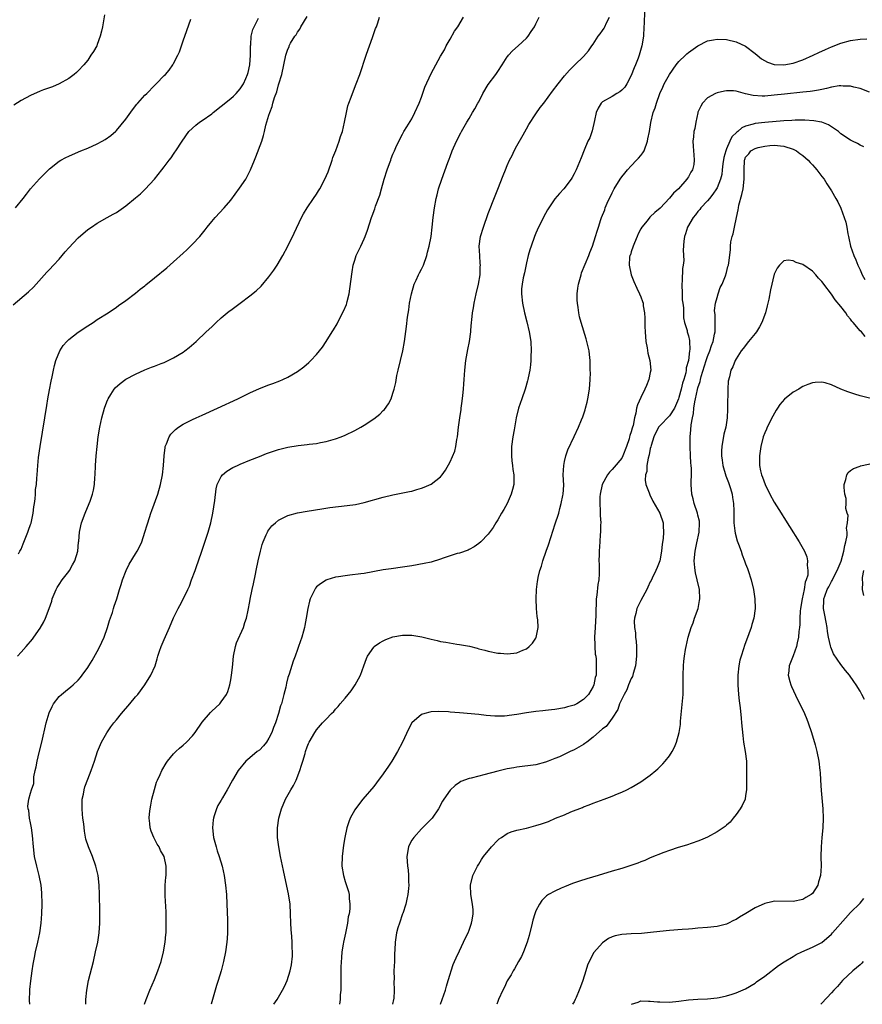
# Model space of a CAD drawing. Units: inches. Extents: x 2586000 to 2589000, y 1551000 to 1554000.
# Drawn here: x 2586783 to 2586959, y 1551000 to 1551206 of the extents above; entities that cross this region are included whole.
import ezdxf

# ---------------------------------------------------------------- set-up
doc = ezdxf.new("R2010")
doc.units = ezdxf.units.IN
doc.header["$MEASUREMENT"] = 0
doc.layers.add('LD25861551_10ft', color=52, linetype='Continuous')

msp = doc.modelspace()

# ---------------------------------------------------------------- linework, layer by layer
at = {"layer": 'LD25861551_10ft'}
for points, elevation in [([(2586913.78, 1551208.22), (2586913.71, 1551205.71), (2586913.64, 1551205), (2586913.54, 1551203), (2586913.22, 1551201), (2586912.63, 1551199), (2586912.43, 1551198.43), (2586911.89, 1551197), (2586911.62, 1551196.38), (2586911, 1551194.79), (2586910.07, 1551193), (2586909.66, 1551192.34), (2586909, 1551191.68), (2586908.64, 1551191.36), (2586907.97, 1551191), (2586907, 1551190.4), (2586905, 1551189.27), (2586904.7, 1551189), (2586904.06, 1551187.94), (2586903.63, 1551187), (2586903.3, 1551185.3), (2586902.81, 1551183.19), (2586902.29, 1551181.71), (2586901.93, 1551181), (2586901.11, 1551179.11), (2586900.47, 1551177.53), (2586899.42, 1551175), (2586899, 1551174.12), (2586898.61, 1551173.39), (2586898.37, 1551173), (2586896.88, 1551171), (2586895.96, 1551170.04), (2586895, 1551168.93), (2586893.69, 1551167), (2586893.43, 1551166.57), (2586893, 1551165.81), (2586891.56, 1551163), (2586891, 1551161.72), (2586890.71, 1551161), (2586890, 1551159), (2586889.76, 1551158.24), (2586889.39, 1551157), (2586889, 1551155.48), (2586888.58, 1551153.42), (2586888.32, 1551152.32), (2586888.11, 1551151), (2586888.01, 1551150.01), (2586887.99, 1551149), (2586888.22, 1551147), (2586888.64, 1551145), (2586889.12, 1551143.12), (2586889.62, 1551141), (2586889.94, 1551139), (2586890.04, 1551137), (2586889.97, 1551135.97), (2586889.94, 1551135), (2586889.88, 1551134.12), (2586889.7, 1551133), (2586889.35, 1551131.35), (2586889.3, 1551131), (2586889.25, 1551130.75), (2586888.73, 1551129), (2586888.03, 1551127), (2586887.35, 1551125), (2586886.89, 1551123), (2586886.46, 1551120.46), (2586886.18, 1551119), (2586885.91, 1551117), (2586885.86, 1551115.86), (2586885.87, 1551115), (2586885.94, 1551113.94), (2586886.09, 1551113), (2586886.18, 1551112.18), (2586886.38, 1551111), (2586886.38, 1551109), (2586886.07, 1551107.93), (2586885.85, 1551107), (2586885, 1551105.05), (2586884.26, 1551103.74), (2586883.81, 1551103), (2586883, 1551101.56), (2586882.63, 1551101), (2586882.02, 1551099.98), (2586881, 1551098.58), (2586879.42, 1551097), (2586879, 1551096.62), (2586878.07, 1551095.93), (2586877, 1551095.37), (2586876.77, 1551095.23), (2586875, 1551094.63), (2586874.5, 1551094.5), (2586871.53, 1551093.53), (2586871, 1551093.34), (2586869, 1551092.74), (2586867.59, 1551092.41), (2586865, 1551091.96), (2586863, 1551091.66), (2586860.66, 1551091.34), (2586859, 1551091.09), (2586855, 1551090.37), (2586854.26, 1551090.26), (2586851.96, 1551089.96), (2586851, 1551089.87), (2586849.62, 1551089.62), (2586849, 1551089.55), (2586847.15, 1551089), (2586847, 1551088.94), (2586845.8, 1551088.2), (2586845, 1551087.51), (2586844.76, 1551087.24), (2586844.6, 1551087), (2586844.29, 1551086.29), (2586843.65, 1551085), (2586843.49, 1551084.51), (2586843.15, 1551083), (2586842.83, 1551081), (2586842.56, 1551079.44), (2586842.46, 1551079), (2586842.24, 1551078.24), (2586841.92, 1551077), (2586841.23, 1551075), (2586841, 1551074.4), (2586840.5, 1551073), (2586840.07, 1551071.93), (2586839.25, 1551069.25), (2586839, 1551068.51), (2586838.67, 1551067.33), (2586838.53, 1551066.53), (2586838.12, 1551065), (2586837.88, 1551063.88), (2586837.61, 1551063), (2586837.43, 1551062.57), (2586837.03, 1551061), (2586836.36, 1551059), (2586835.97, 1551058.03), (2586835.59, 1551057), (2586835, 1551055.79), (2586834.46, 1551055), (2586833.83, 1551054.17), (2586833, 1551053.31), (2586832.57, 1551053), (2586831, 1551051.67), (2586830.14, 1551051), (2586828.56, 1551049), (2586827.36, 1551047), (2586827, 1551046.34), (2586826.51, 1551045.49), (2586826.25, 1551045), (2586825.29, 1551043.29), (2586825, 1551042.78), (2586824.32, 1551041.68), (2586824, 1551041), (2586823.54, 1551039.54), (2586823.35, 1551039), (2586823.31, 1551038.69), (2586823.19, 1551037), (2586823.41, 1551035), (2586823.91, 1551033), (2586824.17, 1551032.17), (2586824.57, 1551031), (2586825.18, 1551029), (2586825.61, 1551027), (2586825.9, 1551025), (2586826.09, 1551023), (2586826.2, 1551021), (2586826.31, 1551017.69), (2586826.33, 1551017), (2586826.31, 1551016.31), (2586826.31, 1551015), (2586826.23, 1551013.77), (2586826.15, 1551013), (2586825.87, 1551011), (2586825.49, 1551009), (2586824.99, 1551007), (2586824.39, 1551005), (2586824.04, 1551003.96), (2586823.15, 1551001), (2586822.87, 1551000)], 7560), ([(2586781.33, 1551146.67), (2586784.6, 1551149.4), (2586785.62, 1551150.38), (2586786.19, 1551151), (2586788.45, 1551153.55), (2586789, 1551154.09), (2586789.84, 1551155), (2586791, 1551156.29), (2586791.63, 1551157), (2586792.24, 1551157.76), (2586793, 1551158.64), (2586795, 1551160.74), (2586797, 1551162.45), (2586797.76, 1551163), (2586799, 1551163.81), (2586801.08, 1551165), (2586802.33, 1551165.67), (2586803, 1551166.07), (2586805, 1551167.44), (2586807, 1551169.09), (2586808.07, 1551169.93), (2586809.06, 1551170.94), (2586811, 1551173), (2586812.56, 1551175), (2586813, 1551175.62), (2586814.08, 1551177), (2586814.47, 1551177.53), (2586815, 1551178.3), (2586815.3, 1551178.7), (2586815.51, 1551179), (2586816.82, 1551181), (2586818.22, 1551183), (2586819.65, 1551184.35), (2586820.45, 1551185), (2586821, 1551185.33), (2586823, 1551186.75), (2586823.29, 1551187), (2586825, 1551188.31), (2586827, 1551189.93), (2586827.57, 1551190.43), (2586828.14, 1551191), (2586829, 1551191.95), (2586829.67, 1551193), (2586830.13, 1551194.13), (2586830.53, 1551195), (2586830.63, 1551195.37), (2586831.01, 1551197), (2586831.15, 1551199), (2586831.14, 1551200.86), (2586831.15, 1551201), (2586831.19, 1551201.19), (2586831.31, 1551203), (2586831.61, 1551204.39), (2586832.81, 1551206.81)], 7620), ([(2586800.5, 1551207.5), (2586800.08, 1551205), (2586799.9, 1551204.1), (2586799.63, 1551203), (2586799, 1551201.26), (2586798.88, 1551201), (2586798.2, 1551199.8), (2586797.68, 1551199), (2586797, 1551198.02), (2586796.17, 1551197), (2586795, 1551195.76), (2586794.61, 1551195.39), (2586794.17, 1551195), (2586793, 1551194.11), (2586791, 1551193), (2586789.62, 1551192.38), (2586787.74, 1551191.74), (2586787, 1551191.46), (2586785, 1551190.6), (2586783, 1551189.5), (2586781.47, 1551188.53)], 7640), ([(2586781.84, 1551167), (2586783.45, 1551169), (2586784.12, 1551169.88), (2586785, 1551171), (2586786.89, 1551173.11), (2586789, 1551175.17), (2586791, 1551176.78), (2586791.36, 1551177), (2586792.43, 1551177.57), (2586793, 1551177.85), (2586793.81, 1551178.19), (2586795.52, 1551179), (2586797, 1551179.56), (2586799, 1551180.42), (2586800.03, 1551181), (2586800.68, 1551181.32), (2586801.84, 1551182.16), (2586802.87, 1551183.13), (2586803, 1551183.27), (2586805, 1551185.58), (2586806.41, 1551187.59), (2586807.27, 1551188.73), (2586807.49, 1551189), (2586809, 1551190.67), (2586809.36, 1551191), (2586811, 1551192.68), (2586811.38, 1551193), (2586813, 1551194.77), (2586813.3, 1551195), (2586814.1, 1551195.9), (2586814.85, 1551197), (2586815, 1551197.32), (2586815.89, 1551199), (2586816.25, 1551199.75), (2586816.64, 1551201), (2586817, 1551202.03), (2586817.81, 1551204.19), (2586818.59, 1551206.59)], 7630), ([(2586782.29, 1551073), (2586783, 1551073.82), (2586784.07, 1551075), (2586785.4, 1551076.6), (2586785.7, 1551077), (2586787, 1551078.91), (2586787.77, 1551080.23), (2586788.13, 1551081), (2586788.94, 1551083), (2586789.46, 1551084.54), (2586789.55, 1551085), (2586790.35, 1551087), (2586790.58, 1551087.42), (2586791, 1551088), (2586791.66, 1551089), (2586793, 1551090.73), (2586793.19, 1551091), (2586793.81, 1551092.19), (2586794.29, 1551093), (2586794.9, 1551095), (2586795.08, 1551096.92), (2586795.12, 1551097.12), (2586795.26, 1551099), (2586795.35, 1551099.35), (2586795.71, 1551101), (2586796.46, 1551103), (2586797.32, 1551105), (2586797.48, 1551105.48), (2586798.02, 1551107), (2586798.19, 1551107.81), (2586798.39, 1551109), (2586798.5, 1551110.5), (2586798.55, 1551111), (2586798.63, 1551113), (2586798.76, 1551115), (2586798.94, 1551117), (2586799.19, 1551119), (2586799.53, 1551121), (2586799.98, 1551123), (2586800.53, 1551125), (2586801, 1551126.34), (2586801.19, 1551126.81), (2586801.28, 1551127), (2586801.86, 1551127.86), (2586802.57, 1551129), (2586802.76, 1551129.24), (2586803.79, 1551130.21), (2586805, 1551131.07), (2586807, 1551132.17), (2586808.97, 1551133.03), (2586810.39, 1551133.61), (2586811, 1551133.83), (2586812.37, 1551134.37), (2586813, 1551134.62), (2586813.86, 1551135), (2586815, 1551135.57), (2586817, 1551136.77), (2586817.34, 1551137), (2586818.26, 1551137.74), (2586819.72, 1551139), (2586821.82, 1551141), (2586823, 1551142.08), (2586823.97, 1551143), (2586825, 1551143.92), (2586826.26, 1551145), (2586826.67, 1551145.33), (2586827, 1551145.58), (2586828.98, 1551147.02), (2586831, 1551148.55), (2586832.35, 1551149.65), (2586833.38, 1551150.62), (2586835, 1551152.53), (2586836.05, 1551153.95), (2586836.72, 1551155), (2586837.93, 1551157), (2586838.99, 1551159), (2586840.31, 1551161.69), (2586841.86, 1551165), (2586842.26, 1551165.74), (2586843, 1551167), (2586844.35, 1551169), (2586845, 1551169.91), (2586845.43, 1551170.57), (2586845.68, 1551171), (2586846.71, 1551173), (2586847.4, 1551174.6), (2586848.29, 1551177), (2586848.44, 1551177.56), (2586849.01, 1551179.01), (2586849.73, 1551181), (2586850.03, 1551181.97), (2586850.42, 1551183), (2586850.89, 1551185), (2586851.24, 1551187), (2586851.57, 1551188.43), (2586851.75, 1551189), (2586852.22, 1551190.22), (2586852.5, 1551191), (2586853.32, 1551193), (2586854.06, 1551195), (2586855.42, 1551199), (2586855.8, 1551200.2), (2586856.12, 1551201), (2586856.75, 1551202.75), (2586857.39, 1551204.61), (2586857.56, 1551205), (2586857.84, 1551205.84), (2586858.21, 1551207)], 7600), ([(2586782.48, 1551094.48), (2586782.78, 1551095), (2586783, 1551095.46), (2586783.47, 1551096.53), (2586784.45, 1551099), (2586784.57, 1551099.43), (2586785, 1551100.59), (2586785.1, 1551100.9), (2586785.56, 1551103), (2586785.69, 1551104.31), (2586785.84, 1551105), (2586786, 1551106), (2586786.05, 1551107), (2586786.06, 1551107.94), (2586786.22, 1551109), (2586786.35, 1551110.35), (2586786.38, 1551111), (2586786.53, 1551113), (2586786.69, 1551114.69), (2586787.01, 1551117), (2586788.03, 1551123), (2586788.42, 1551125.58), (2586788.66, 1551127), (2586789, 1551128.85), (2586789.34, 1551130.66), (2586789.55, 1551131.55), (2586789.84, 1551133), (2586790.05, 1551133.95), (2586790.33, 1551135), (2586791.13, 1551137), (2586791.86, 1551138.14), (2586792.6, 1551139), (2586793, 1551139.38), (2586795, 1551140.93), (2586797, 1551142.3), (2586798.16, 1551143), (2586799, 1551143.6), (2586801.3, 1551145), (2586803, 1551146.16), (2586803.48, 1551146.52), (2586805, 1551147.6), (2586807, 1551149.11), (2586808.02, 1551149.98), (2586809, 1551150.69), (2586809.16, 1551150.84), (2586811, 1551152.31), (2586813.58, 1551154.42), (2586815, 1551155.67), (2586817, 1551157.48), (2586817.81, 1551158.19), (2586819, 1551159.37), (2586820.48, 1551161), (2586821.61, 1551162.39), (2586822.07, 1551163), (2586823, 1551164.13), (2586823.76, 1551165), (2586825.59, 1551167), (2586827, 1551168.61), (2586828.86, 1551171.14), (2586830.13, 1551173), (2586831.17, 1551175), (2586831.97, 1551177), (2586832.28, 1551177.72), (2586833.48, 1551181), (2586833.83, 1551182.17), (2586834.05, 1551183), (2586834.38, 1551184.38), (2586835, 1551186.46), (2586835.16, 1551187), (2586835.71, 1551188.29), (2586835.85, 1551189), (2586836.16, 1551190.16), (2586836.64, 1551191.36), (2586837, 1551192.81), (2586837.07, 1551193), (2586837.69, 1551195), (2586838.57, 1551199), (2586839, 1551200.3), (2586839.22, 1551200.78), (2586839.28, 1551201), (2586839.56, 1551201.56), (2586840.41, 1551203), (2586840.69, 1551203.3), (2586841, 1551203.86), (2586841.49, 1551204.51), (2586841.71, 1551205), (2586843, 1551207.11)], 7610), ([(2586784.82, 1551000), (2586784.81, 1551000.81), (2586784.87, 1551002.87), (2586784.88, 1551003.12), (2586785.05, 1551004.95), (2586785.32, 1551007), (2586785.55, 1551008.45), (2586785.84, 1551009.84), (2586786.06, 1551011), (2586786.55, 1551013), (2586786.97, 1551015), (2586787.24, 1551017), (2586787.37, 1551019), (2586787.41, 1551021), (2586787.38, 1551023.38), (2586787.22, 1551025), (2586786.81, 1551027), (2586786.29, 1551029), (2586785.84, 1551031), (2586785.59, 1551033), (2586785.43, 1551035.43), (2586785.22, 1551037), (2586785, 1551038.07), (2586784.78, 1551039), (2586784.61, 1551040.61), (2586784.47, 1551041), (2586784.46, 1551041.54), (2586784.65, 1551043), (2586785, 1551044.3), (2586785.22, 1551045), (2586785.69, 1551046.31), (2586785.67, 1551047), (2586785.68, 1551047.68), (2586785.99, 1551049), (2586786.21, 1551049.79), (2586786.38, 1551051), (2586786.82, 1551052.82), (2586787.37, 1551055), (2586788.27, 1551059), (2586788.9, 1551061.1), (2586789.52, 1551062.48), (2586789.82, 1551063), (2586791, 1551064.53), (2586791.47, 1551065), (2586792.3, 1551065.7), (2586793.42, 1551066.58), (2586793.91, 1551067), (2586795, 1551068), (2586795.5, 1551068.5), (2586795.86, 1551069), (2586797, 1551070.62), (2586797.24, 1551071), (2586797.91, 1551072.09), (2586799, 1551073.98), (2586799.54, 1551075), (2586799.94, 1551075.94), (2586800.42, 1551077), (2586801.11, 1551079), (2586801.55, 1551080.45), (2586802.18, 1551082.18), (2586802.41, 1551083), (2586802.51, 1551083.49), (2586803.07, 1551085), (2586803.67, 1551087), (2586804, 1551088), (2586804.26, 1551089), (2586805.03, 1551091), (2586805.7, 1551092.3), (2586807, 1551094.46), (2586807.35, 1551095), (2586807.95, 1551096.05), (2586808.33, 1551097), (2586808.99, 1551099.01), (2586809.48, 1551100.52), (2586809.6, 1551101), (2586810.25, 1551103), (2586810.42, 1551103.58), (2586811.67, 1551107), (2586812.28, 1551109), (2586812.68, 1551111), (2586812.89, 1551113), (2586813, 1551115), (2586813.21, 1551116.79), (2586813.27, 1551117), (2586813.53, 1551117.53), (2586814.11, 1551119), (2586814.46, 1551119.54), (2586815.43, 1551120.57), (2586816.01, 1551121), (2586817, 1551121.64), (2586818.25, 1551122.25), (2586819, 1551122.65), (2586819.77, 1551123), (2586821, 1551123.54), (2586824.22, 1551125), (2586828.5, 1551127), (2586831, 1551128.22), (2586833, 1551129.12), (2586835, 1551129.92), (2586835.81, 1551130.19), (2586837.28, 1551130.72), (2586837.94, 1551131), (2586839, 1551131.48), (2586841, 1551132.7), (2586842.3, 1551133.7), (2586843.38, 1551134.62), (2586843.78, 1551135), (2586845, 1551136.27), (2586845.61, 1551137), (2586846.21, 1551137.79), (2586847.01, 1551138.99), (2586848.27, 1551141), (2586848.57, 1551141.43), (2586849.29, 1551142.7), (2586849.89, 1551143.89), (2586850.67, 1551145.33), (2586851.24, 1551146.76), (2586851.31, 1551147), (2586851.39, 1551147.39), (2586851.81, 1551149), (2586851.98, 1551150.02), (2586852.43, 1551153.57), (2586852.68, 1551155), (2586853, 1551156.05), (2586853.31, 1551157), (2586854.29, 1551159), (2586855, 1551160.55), (2586855.19, 1551161), (2586855.66, 1551162.34), (2586856.51, 1551165), (2586856.67, 1551165.33), (2586857.21, 1551166.79), (2586857.36, 1551167.36), (2586858.29, 1551169.71), (2586858.6, 1551171), (2586859.15, 1551173), (2586859.81, 1551175), (2586860.31, 1551176.31), (2586860.55, 1551177), (2586860.65, 1551177.35), (2586861, 1551178.27), (2586861.33, 1551179), (2586861.65, 1551179.65), (2586862.23, 1551181), (2586863, 1551182.47), (2586863.33, 1551183), (2586863.96, 1551184.04), (2586865, 1551185.71), (2586865.63, 1551187), (2586866.54, 1551189), (2586867, 1551190.22), (2586867.7, 1551192.3), (2586869, 1551195.21), (2586871, 1551198.8), (2586871.82, 1551200.18), (2586872.2, 1551201), (2586873, 1551202.38), (2586873.94, 1551204.06), (2586874.64, 1551205), (2586875.81, 1551207)], 7590), ([(2586796.6, 1551000), (2586796.61, 1551000.61), (2586796.6, 1551001), (2586796.79, 1551003), (2586797.17, 1551005), (2586798.18, 1551009), (2586798.65, 1551011), (2586799.08, 1551013), (2586799.39, 1551015), (2586799.52, 1551017), (2586799.53, 1551019.53), (2586799.46, 1551023), (2586799.38, 1551025), (2586799.16, 1551027), (2586798.72, 1551029), (2586798.01, 1551031), (2586797.15, 1551033), (2586796.62, 1551034.62), (2586796.29, 1551036.29), (2586796.16, 1551037.84), (2586795.98, 1551039), (2586795.89, 1551039.89), (2586795.8, 1551041), (2586795.83, 1551041.83), (2586795.85, 1551043), (2586796.08, 1551044.08), (2586796.23, 1551045), (2586796.39, 1551045.61), (2586797, 1551047.24), (2586797.73, 1551049), (2586798.41, 1551051), (2586799.05, 1551053), (2586799.91, 1551055), (2586801, 1551056.96), (2586801.83, 1551058.17), (2586802.46, 1551059), (2586803, 1551059.66), (2586804.11, 1551061), (2586805.83, 1551063), (2586807, 1551064.46), (2586807.47, 1551065), (2586808.99, 1551067), (2586810.25, 1551069), (2586811.11, 1551071), (2586811.58, 1551072.42), (2586811.72, 1551073), (2586812.05, 1551074.05), (2586812.37, 1551075), (2586813, 1551076.52), (2586814.16, 1551079), (2586815.01, 1551081.01), (2586815.97, 1551083), (2586816.34, 1551083.66), (2586817.02, 1551084.98), (2586817.98, 1551087), (2586818.32, 1551087.68), (2586818.78, 1551089), (2586819.52, 1551091), (2586819.79, 1551091.79), (2586820.23, 1551093), (2586820.94, 1551095), (2586821.93, 1551097.93), (2586822.25, 1551099), (2586822.8, 1551101), (2586823.24, 1551103), (2586823.67, 1551105.67), (2586823.91, 1551108.09), (2586824.17, 1551109), (2586825, 1551110.7), (2586825.25, 1551111), (2586826.2, 1551111.8), (2586827.45, 1551112.55), (2586828.39, 1551113), (2586829, 1551113.27), (2586831, 1551114.11), (2586833, 1551114.91), (2586834.5, 1551115.5), (2586835.98, 1551116.02), (2586837, 1551116.33), (2586839, 1551116.8), (2586841.15, 1551117.15), (2586843, 1551117.38), (2586843.45, 1551117.45), (2586845, 1551117.63), (2586845.8, 1551117.8), (2586847, 1551118.01), (2586849, 1551118.58), (2586850.15, 1551119), (2586851, 1551119.35), (2586853, 1551120.32), (2586854.26, 1551121), (2586855, 1551121.43), (2586857, 1551122.74), (2586858.27, 1551123.73), (2586859, 1551124.5), (2586859.26, 1551124.74), (2586860.09, 1551125.91), (2586860.61, 1551127), (2586861, 1551128.13), (2586861.27, 1551129), (2586861.59, 1551130.41), (2586861.86, 1551131.86), (2586862.1, 1551133), (2586862.57, 1551135), (2586863.06, 1551137), (2586863.44, 1551139), (2586863.86, 1551142.14), (2586864.09, 1551144.09), (2586864.34, 1551145.66), (2586864.52, 1551147), (2586864.88, 1551149), (2586865.46, 1551151), (2586865.86, 1551151.86), (2586866.37, 1551153), (2586866.58, 1551153.42), (2586867, 1551154.17), (2586867.4, 1551155), (2586868.13, 1551157), (2586868.29, 1551157.71), (2586868.61, 1551159), (2586869, 1551161), (2586869.27, 1551163), (2586869.47, 1551165), (2586869.71, 1551167), (2586870.08, 1551169), (2586870.26, 1551169.74), (2586870.6, 1551171), (2586871.24, 1551173), (2586872.51, 1551176.51), (2586872.79, 1551177.21), (2586873, 1551177.82), (2586873.47, 1551179), (2586874.36, 1551181), (2586875.27, 1551182.73), (2586875.39, 1551183), (2586876.52, 1551185), (2586877, 1551185.74), (2586877.71, 1551187), (2586878.22, 1551187.78), (2586878.83, 1551189), (2586879, 1551189.28), (2586879.87, 1551191), (2586881, 1551192.87), (2586882.61, 1551195), (2586883, 1551195.62), (2586883.95, 1551197), (2586885, 1551198.67), (2586885.14, 1551198.86), (2586885.27, 1551199), (2586886.06, 1551199.94), (2586887.31, 1551201), (2586889, 1551202.58), (2586889.35, 1551203), (2586890.02, 1551203.98), (2586890.68, 1551205), (2586891, 1551205.63), (2586891.66, 1551207)], 7580), ([(2586808.91, 1551000), (2586809.22, 1551001), (2586809.99, 1551003), (2586811, 1551005.23), (2586811.72, 1551007), (2586812.4, 1551009), (2586812.91, 1551011), (2586813.26, 1551013), (2586813.37, 1551014.63), (2586813.43, 1551015), (2586813.46, 1551015.46), (2586813.48, 1551017), (2586813.45, 1551019), (2586813.42, 1551019.41), (2586813.27, 1551022.73), (2586813.24, 1551023), (2586813.27, 1551025), (2586813.37, 1551026.63), (2586813.42, 1551027), (2586813.45, 1551027.45), (2586813.44, 1551029), (2586813.02, 1551031), (2586812.28, 1551032.28), (2586811.96, 1551033), (2586811.55, 1551033.55), (2586810.85, 1551035), (2586810.29, 1551036.29), (2586810.1, 1551037), (2586810.05, 1551037.95), (2586809.89, 1551039), (2586809.96, 1551039.96), (2586810.08, 1551041), (2586810.22, 1551041.78), (2586810.47, 1551043), (2586810.98, 1551045.02), (2586811.45, 1551046.55), (2586811.64, 1551047), (2586812.2, 1551048.2), (2586812.55, 1551049), (2586813.45, 1551050.55), (2586813.76, 1551051), (2586815, 1551052.51), (2586815.49, 1551053), (2586816.26, 1551053.74), (2586817, 1551054.33), (2586817.74, 1551055), (2586819, 1551056.31), (2586819.51, 1551057), (2586821, 1551059.15), (2586822.78, 1551061.22), (2586823, 1551061.46), (2586824.67, 1551063), (2586825, 1551063.42), (2586826.1, 1551065), (2586826.41, 1551065.59), (2586826.8, 1551067), (2586827, 1551068.01), (2586827.16, 1551069), (2586827.37, 1551070.63), (2586827.4, 1551071.4), (2586827.57, 1551073), (2586827.96, 1551075), (2586828.21, 1551075.79), (2586829.65, 1551079), (2586829.95, 1551080.05), (2586830.28, 1551081), (2586830.63, 1551082.63), (2586831, 1551084.5), (2586831.07, 1551084.93), (2586831.5, 1551087), (2586831.8, 1551088.2), (2586832.17, 1551090.17), (2586832.36, 1551091), (2586832.77, 1551093), (2586833.22, 1551095), (2586833.58, 1551096.42), (2586833.79, 1551097), (2586834.45, 1551098.45), (2586834.67, 1551099), (2586834.78, 1551099.22), (2586835.64, 1551100.36), (2586836.35, 1551101), (2586837, 1551101.52), (2586837.98, 1551101.98), (2586839, 1551102.51), (2586841, 1551103.06), (2586843, 1551103.43), (2586846.07, 1551103.93), (2586847.8, 1551104.2), (2586849.59, 1551104.41), (2586851.41, 1551104.59), (2586853.18, 1551104.82), (2586855, 1551105.23), (2586859, 1551106.37), (2586861, 1551106.83), (2586864.49, 1551107.51), (2586865, 1551107.63), (2586866.06, 1551107.93), (2586867, 1551108.24), (2586867.55, 1551108.45), (2586869, 1551109.08), (2586871, 1551110.62), (2586871.31, 1551111), (2586872.01, 1551111.99), (2586873, 1551113.74), (2586874, 1551116), (2586874.23, 1551117), (2586874.44, 1551118.44), (2586874.57, 1551119), (2586874.79, 1551121), (2586875.06, 1551123), (2586875.3, 1551124.7), (2586875.35, 1551125), (2586875.51, 1551126.49), (2586875.7, 1551127.7), (2586875.82, 1551129), (2586875.89, 1551130.11), (2586875.99, 1551131), (2586876.12, 1551133), (2586876.31, 1551135), (2586876.7, 1551137.3), (2586877.05, 1551139), (2586877.35, 1551141), (2586877.36, 1551141.37), (2586877.52, 1551143), (2586877.55, 1551143.55), (2586877.72, 1551145), (2586877.94, 1551146.06), (2586878.05, 1551147), (2586878.5, 1551149), (2586878.98, 1551150.98), (2586879.3, 1551153), (2586879.33, 1551154.67), (2586879.37, 1551155), (2586879.33, 1551155.33), (2586879.21, 1551157), (2586879.13, 1551159), (2586879.39, 1551161), (2586880, 1551163), (2586881, 1551165.82), (2586882.47, 1551169.53), (2586883, 1551170.93), (2586884.17, 1551173.83), (2586884.62, 1551175), (2586885, 1551175.9), (2586885.49, 1551177), (2586886, 1551178), (2586886.47, 1551179), (2586887, 1551179.99), (2586888.32, 1551182.32), (2586889, 1551183.57), (2586889.52, 1551184.48), (2586891, 1551186.74), (2586891.93, 1551188.07), (2586892.66, 1551189), (2586894.52, 1551191.48), (2586895.68, 1551193), (2586897, 1551194.67), (2586898.08, 1551195.92), (2586899.08, 1551196.92), (2586899.19, 1551197), (2586901, 1551198.79), (2586902.05, 1551199.95), (2586902.75, 1551201), (2586903, 1551201.34), (2586904.07, 1551203), (2586904.46, 1551203.54), (2586905, 1551204.23), (2586905.3, 1551204.69), (2586905.48, 1551205), (2586905.84, 1551205.84), (2586906.41, 1551207)], 7570), ([(2586836.02, 1551000), (2586836.71, 1551001), (2586837.88, 1551003), (2586838.25, 1551003.75), (2586838.8, 1551005), (2586839.45, 1551007), (2586839.72, 1551008.28), (2586839.92, 1551010.08), (2586839.93, 1551011), (2586839.87, 1551011.87), (2586839.88, 1551013), (2586839.8, 1551014.2), (2586839.68, 1551015.68), (2586839.61, 1551017), (2586839.56, 1551019), (2586839.44, 1551021), (2586839.14, 1551023.14), (2586838.79, 1551024.79), (2586838.04, 1551028.04), (2586837.43, 1551031), (2586837.07, 1551033), (2586836.81, 1551035), (2586836.79, 1551036.79), (2586836.77, 1551037), (2586837.05, 1551039), (2586837.63, 1551041), (2586838.51, 1551043), (2586839.63, 1551045), (2586840.14, 1551045.86), (2586840.69, 1551047), (2586841.5, 1551049), (2586841.85, 1551050.15), (2586842.13, 1551051), (2586842.57, 1551052.57), (2586842.68, 1551053), (2586843, 1551053.97), (2586843.28, 1551054.72), (2586843.43, 1551055), (2586844.61, 1551057), (2586844.78, 1551057.22), (2586845, 1551057.53), (2586846.21, 1551059), (2586847, 1551059.8), (2586848.13, 1551061), (2586848.59, 1551061.41), (2586849, 1551061.89), (2586849.55, 1551062.45), (2586849.97, 1551063), (2586851, 1551064.21), (2586852.25, 1551065.75), (2586853.1, 1551067), (2586853.78, 1551068.22), (2586854.18, 1551069), (2586854.93, 1551071), (2586855.45, 1551072.55), (2586855.7, 1551073), (2586857, 1551074.9), (2586857.1, 1551075), (2586858.22, 1551075.78), (2586859, 1551076.22), (2586859.52, 1551076.48), (2586861, 1551077.05), (2586863, 1551077.39), (2586865, 1551077.38), (2586867.06, 1551077.06), (2586869, 1551076.59), (2586870.3, 1551076.3), (2586871, 1551076.11), (2586872.08, 1551075.92), (2586874.45, 1551075.54), (2586875, 1551075.47), (2586877.07, 1551075.07), (2586878.68, 1551074.68), (2586879, 1551074.56), (2586880.28, 1551074.28), (2586881, 1551074.05), (2586883, 1551073.66), (2586883.6, 1551073.6), (2586885, 1551073.5), (2586886.34, 1551073.66), (2586887, 1551073.72), (2586888.24, 1551074.24), (2586889, 1551074.53), (2586889.59, 1551075), (2586890.29, 1551075.71), (2586891, 1551076.77), (2586891.08, 1551076.92), (2586891.46, 1551079), (2586891.4, 1551080.6), (2586891.3, 1551081.3), (2586891.13, 1551083), (2586891.03, 1551085.03), (2586891.12, 1551087), (2586891.37, 1551088.63), (2586891.39, 1551089), (2586891.47, 1551089.47), (2586891.84, 1551091), (2586892.15, 1551091.85), (2586892.46, 1551093), (2586893.16, 1551095), (2586893.65, 1551096.35), (2586894.6, 1551099.4), (2586895, 1551100.53), (2586895.78, 1551103), (2586896.03, 1551103.97), (2586896.33, 1551105), (2586896.67, 1551106.67), (2586896.72, 1551107), (2586896.84, 1551108.84), (2586896.75, 1551111), (2586896.83, 1551113), (2586897, 1551113.8), (2586897.28, 1551115), (2586897.71, 1551116.29), (2586899, 1551119.1), (2586899.94, 1551121), (2586900.55, 1551122.55), (2586900.83, 1551123.17), (2586901.31, 1551124.69), (2586901.39, 1551125), (2586901.73, 1551126.27), (2586901.89, 1551127), (2586902.24, 1551129), (2586902.4, 1551131), (2586902.43, 1551132.43), (2586902.42, 1551133), (2586902.38, 1551133.62), (2586902.37, 1551135), (2586902.27, 1551136.27), (2586902.17, 1551137), (2586901.7, 1551139), (2586901.52, 1551139.52), (2586900.48, 1551143), (2586900.17, 1551144.17), (2586900.02, 1551145), (2586899.89, 1551146.11), (2586899.72, 1551147), (2586899.68, 1551147.68), (2586899.66, 1551149), (2586899.82, 1551150.18), (2586899.91, 1551151), (2586900.47, 1551153), (2586900.6, 1551153.4), (2586902.08, 1551157), (2586902.32, 1551157.68), (2586902.89, 1551159), (2586903.53, 1551161), (2586903.87, 1551162.13), (2586904.1, 1551163), (2586904.59, 1551164.59), (2586904.75, 1551165), (2586905.43, 1551166.57), (2586905.56, 1551167), (2586905.98, 1551167.98), (2586907, 1551170.18), (2586907.44, 1551171), (2586908.65, 1551173), (2586909, 1551173.5), (2586909.69, 1551174.31), (2586910.24, 1551175), (2586911, 1551175.85), (2586912.14, 1551177), (2586912.54, 1551177.46), (2586913, 1551177.97), (2586913.45, 1551178.55), (2586913.69, 1551179), (2586914.44, 1551181), (2586914.51, 1551181.49), (2586914.81, 1551183), (2586915.08, 1551184.92), (2586915.59, 1551187), (2586915.99, 1551188.01), (2586916.27, 1551189), (2586916.99, 1551191), (2586917.66, 1551192.34), (2586917.94, 1551193), (2586919, 1551194.99), (2586920.42, 1551197), (2586921, 1551197.72), (2586922.35, 1551199), (2586922.66, 1551199.34), (2586923, 1551199.61), (2586925, 1551200.96), (2586927, 1551202.03), (2586928.25, 1551202.25), (2586929, 1551202.42), (2586931, 1551202.33), (2586933, 1551201.86), (2586935, 1551200.93), (2586937, 1551199.4), (2586937.45, 1551199), (2586938.3, 1551198.3), (2586939.58, 1551197.58), (2586941, 1551197.1), (2586943, 1551196.99), (2586945, 1551197.39), (2586947, 1551198.09), (2586949.13, 1551199), (2586950.38, 1551199.62), (2586951.76, 1551200.24), (2586953, 1551200.78), (2586955, 1551201.56), (2586957, 1551202.1), (2586959, 1551202.36), (2586960.44, 1551202.44)], 7550), ([(2586961, 1551191.29), (2586959, 1551192.01), (2586957.66, 1551192.34), (2586957, 1551192.55), (2586955.45, 1551192.55), (2586955, 1551192.61), (2586954.59, 1551192.59), (2586953, 1551192.29), (2586951.99, 1551192.01), (2586951, 1551191.87), (2586950.3, 1551191.7), (2586949, 1551191.52), (2586948.56, 1551191.44), (2586947, 1551191.27), (2586943.13, 1551190.87), (2586941, 1551190.63), (2586939, 1551190.46), (2586938.46, 1551190.46), (2586936.55, 1551190.55), (2586935, 1551190.95), (2586934.95, 1551190.95), (2586933, 1551191.49), (2586932.47, 1551191.53), (2586931, 1551191.55), (2586930.54, 1551191.46), (2586929, 1551191.12), (2586928.7, 1551191), (2586927, 1551190.08), (2586925.92, 1551189), (2586925.63, 1551188.37), (2586925, 1551187.11), (2586924.94, 1551186.94), (2586924.52, 1551185), (2586924.34, 1551183.66), (2586924.12, 1551183), (2586924.08, 1551181.92), (2586923.92, 1551181), (2586923.96, 1551179.96), (2586924.05, 1551179), (2586924.16, 1551178.16), (2586924.22, 1551177), (2586924.12, 1551176.12), (2586923.84, 1551175), (2586923.48, 1551174.52), (2586923, 1551173.54), (2586922.78, 1551173.22), (2586922.69, 1551173), (2586920.9, 1551171), (2586919.89, 1551170.11), (2586919, 1551169.04), (2586917.05, 1551166.95), (2586915.96, 1551166.04), (2586915, 1551165.12), (2586914.93, 1551165.07), (2586914.31, 1551164.31), (2586913.21, 1551163), (2586913, 1551162.64), (2586912.44, 1551161.56), (2586912.23, 1551161), (2586911.66, 1551159.66), (2586911.4, 1551159), (2586911, 1551157.78), (2586910.82, 1551157.18), (2586910.74, 1551157), (2586910.67, 1551156.67), (2586910.57, 1551155), (2586911.01, 1551153), (2586911.57, 1551151.57), (2586912.18, 1551150.18), (2586912.76, 1551149), (2586913, 1551148.38), (2586913.36, 1551147.36), (2586913.47, 1551147), (2586913.53, 1551146.47), (2586913.79, 1551145), (2586913.88, 1551143.88), (2586913.87, 1551142.13), (2586913.92, 1551141), (2586914.09, 1551139), (2586914.36, 1551137.64), (2586914.51, 1551136.51), (2586914.92, 1551135), (2586915.08, 1551133), (2586915, 1551132.5), (2586914.69, 1551131), (2586914.22, 1551129.78), (2586913.88, 1551129), (2586913, 1551127.27), (2586912.28, 1551125.72), (2586912.13, 1551125), (2586911.99, 1551123.99), (2586911.67, 1551123), (2586911.39, 1551121.39), (2586911.26, 1551121), (2586911.18, 1551120.82), (2586911, 1551120.04), (2586910.72, 1551119.28), (2586910.67, 1551119), (2586910.55, 1551118.55), (2586910.02, 1551117), (2586909.27, 1551115), (2586909, 1551114.54), (2586907.39, 1551112.61), (2586907, 1551112.13), (2586906.42, 1551111.58), (2586906, 1551111), (2586904.92, 1551109), (2586904.45, 1551107), (2586904.41, 1551106.41), (2586904.38, 1551105), (2586904.51, 1551103.49), (2586904.5, 1551103), (2586904.47, 1551102.47), (2586904.59, 1551101), (2586904.54, 1551100.54), (2586904.56, 1551099), (2586904.51, 1551098.51), (2586904.43, 1551097), (2586904.29, 1551095), (2586904.29, 1551094.29), (2586904.23, 1551093), (2586904.27, 1551092.27), (2586904.25, 1551090.25), (2586904.18, 1551089), (2586904, 1551088), (2586903.8, 1551085.8), (2586903.67, 1551085), (2586903.66, 1551083.66), (2586903.6, 1551083), (2586903.59, 1551081.59), (2586903.41, 1551079), (2586903.33, 1551077), (2586903.36, 1551075.36), (2586903.4, 1551075), (2586903.45, 1551073.45), (2586903.55, 1551073), (2586903.64, 1551072.36), (2586903.67, 1551071), (2586903.63, 1551069.63), (2586903.61, 1551069), (2586903.44, 1551068.56), (2586903.16, 1551067), (2586903, 1551066.67), (2586902.03, 1551065), (2586901, 1551063.93), (2586899.57, 1551063), (2586899, 1551062.73), (2586897.63, 1551062.37), (2586897, 1551062.17), (2586895, 1551061.85), (2586894.26, 1551061.74), (2586893, 1551061.61), (2586892.47, 1551061.53), (2586891, 1551061.39), (2586889, 1551061.12), (2586887, 1551060.79), (2586885.43, 1551060.57), (2586885, 1551060.5), (2586884.45, 1551060.45), (2586883, 1551060.4), (2586882.41, 1551060.41), (2586880.59, 1551060.59), (2586879, 1551060.79), (2586875, 1551061.09), (2586873, 1551061.29), (2586872.66, 1551061.34), (2586870.57, 1551061.43), (2586869, 1551061.32), (2586868.72, 1551061.28), (2586867.69, 1551061), (2586867, 1551060.78), (2586865, 1551059.02), (2586864.3, 1551057.7), (2586863, 1551055), (2586861.95, 1551053), (2586860.78, 1551051), (2586860.09, 1551049.91), (2586859, 1551048.32), (2586857.57, 1551046.43), (2586857, 1551045.7), (2586854.72, 1551043), (2586853.13, 1551041), (2586853, 1551040.79), (2586852.03, 1551039), (2586851.74, 1551038.26), (2586851.35, 1551037), (2586850.91, 1551035), (2586850.63, 1551033.37), (2586850.34, 1551031), (2586850.33, 1551029), (2586850.65, 1551027), (2586851, 1551025.77), (2586851.66, 1551023.66), (2586851.83, 1551023), (2586851.84, 1551022.16), (2586852, 1551021), (2586851.99, 1551019.99), (2586851.81, 1551019), (2586851.64, 1551018.36), (2586851.49, 1551017), (2586851.09, 1551014.91), (2586850.66, 1551013), (2586850.61, 1551012.61), (2586850.33, 1551011), (2586850.2, 1551009.8), (2586850.12, 1551007.88), (2586850.09, 1551006.09), (2586850.09, 1551003.91), (2586850.06, 1551003), (2586849.97, 1551001.97), (2586849.96, 1551001), (2586849.81, 1551000)], 7540), ([(2586959.8, 1551179.8), (2586959, 1551180.19), (2586958.48, 1551180.48), (2586957.39, 1551181), (2586957, 1551181.21), (2586955, 1551182.55), (2586954.76, 1551182.76), (2586954.45, 1551183), (2586952.41, 1551184.41), (2586951, 1551184.98), (2586950.89, 1551185), (2586949.29, 1551185.29), (2586947.39, 1551185.39), (2586947, 1551185.37), (2586945.37, 1551185.37), (2586944.69, 1551185.31), (2586943, 1551185.24), (2586939, 1551184.91), (2586937, 1551184.71), (2586936.56, 1551184.56), (2586935, 1551184.14), (2586934.21, 1551183.79), (2586933.34, 1551183), (2586933.14, 1551182.86), (2586932.09, 1551181.91), (2586931.68, 1551181), (2586931, 1551179.41), (2586930.84, 1551179), (2586930.44, 1551177.56), (2586930.23, 1551176.23), (2586930.07, 1551175), (2586929.98, 1551174.02), (2586929.7, 1551173), (2586929, 1551171.19), (2586928.89, 1551171), (2586928.14, 1551169.86), (2586927.39, 1551169), (2586927, 1551168.51), (2586925.6, 1551167), (2586925.36, 1551166.64), (2586925, 1551166.25), (2586924.45, 1551165.55), (2586924, 1551165), (2586922.82, 1551163), (2586922.41, 1551161.59), (2586922.14, 1551161), (2586922.05, 1551160.05), (2586921.89, 1551158.11), (2586922, 1551156), (2586921.86, 1551155), (2586921.73, 1551154.27), (2586921.68, 1551151.68), (2586921.62, 1551151), (2586921.66, 1551149), (2586921.71, 1551147.71), (2586921.79, 1551147), (2586921.93, 1551146.07), (2586921.94, 1551143.94), (2586922.19, 1551143), (2586922.7, 1551141.3), (2586922.75, 1551141), (2586922.82, 1551140.82), (2586923, 1551140.16), (2586923.21, 1551139.21), (2586923.2, 1551139), (2586923.28, 1551137.28), (2586923.22, 1551137), (2586923.01, 1551135.01), (2586922.53, 1551133.47), (2586922.53, 1551133), (2586922.45, 1551132.45), (2586922.03, 1551131), (2586921.77, 1551130.23), (2586921.5, 1551129), (2586921, 1551127.24), (2586920.91, 1551127), (2586920.05, 1551125), (2586919, 1551123.41), (2586917, 1551121.34), (2586916.73, 1551121), (2586915.75, 1551119), (2586915.15, 1551117.15), (2586915.1, 1551116.9), (2586915, 1551116.52), (2586914.76, 1551115.24), (2586914.56, 1551114.56), (2586914.3, 1551113), (2586914.24, 1551111.76), (2586913.96, 1551111), (2586913.91, 1551109.91), (2586914.09, 1551109), (2586914.75, 1551107.25), (2586914.87, 1551106.87), (2586915.53, 1551105.53), (2586917.03, 1551103), (2586917.72, 1551101), (2586917.67, 1551100.33), (2586917.75, 1551099), (2586917.69, 1551097.69), (2586917.48, 1551096.52), (2586917.37, 1551095), (2586917.01, 1551092.99), (2586916.41, 1551091.59), (2586916.16, 1551091), (2586915.37, 1551089.37), (2586915.15, 1551088.85), (2586915, 1551088.57), (2586914.51, 1551087.49), (2586914.27, 1551087), (2586913, 1551084.71), (2586912.2, 1551083), (2586911.96, 1551081.96), (2586911.7, 1551081), (2586911.65, 1551080.35), (2586911.71, 1551079), (2586911.89, 1551077.89), (2586911.91, 1551077), (2586912.06, 1551076.06), (2586912.09, 1551075), (2586912.14, 1551074.14), (2586912.12, 1551073), (2586911.9, 1551071), (2586911.4, 1551069.4), (2586911.24, 1551068.76), (2586911, 1551068.33), (2586910.46, 1551067), (2586910.07, 1551065.93), (2586909.52, 1551065), (2586909, 1551063.96), (2586908.57, 1551063), (2586908.18, 1551061.81), (2586907, 1551059.99), (2586906.27, 1551059), (2586905.71, 1551058.29), (2586905, 1551057.75), (2586903, 1551056.03), (2586901.66, 1551055), (2586901.3, 1551054.7), (2586901, 1551054.48), (2586899, 1551053.34), (2586898.2, 1551053), (2586895.92, 1551051.92), (2586895, 1551051.54), (2586893.57, 1551051), (2586893, 1551050.75), (2586891, 1551050.25), (2586887, 1551049.75), (2586886.38, 1551049.62), (2586885, 1551049.36), (2586883, 1551048.86), (2586880.09, 1551048.09), (2586879, 1551047.84), (2586877.43, 1551047.42), (2586877, 1551047.34), (2586875.29, 1551046.71), (2586875, 1551046.53), (2586874.1, 1551045.9), (2586873, 1551044.9), (2586871.67, 1551043), (2586871.4, 1551042.6), (2586870.57, 1551041), (2586869.22, 1551039), (2586868.11, 1551037.89), (2586867, 1551036.81), (2586865.37, 1551035), (2586865, 1551034.4), (2586864.5, 1551033.5), (2586864.31, 1551033), (2586863.96, 1551031), (2586864.06, 1551029), (2586864.18, 1551028.18), (2586864.31, 1551027), (2586864.31, 1551025.69), (2586864.36, 1551025), (2586864.29, 1551024.29), (2586864.14, 1551023), (2586863.96, 1551022.04), (2586863.7, 1551021), (2586863.07, 1551019.07), (2586863.05, 1551018.95), (2586862.37, 1551017), (2586862.06, 1551016.06), (2586861.78, 1551015), (2586861.47, 1551013), (2586861.42, 1551011.42), (2586861.36, 1551010.64), (2586861.32, 1551009), (2586861.23, 1551007), (2586861.26, 1551005.26), (2586861.23, 1551004.77), (2586861.3, 1551003), (2586861.18, 1551001.18), (2586861.16, 1551001), (2586860.95, 1551000)], 7530), ([(2586871, 1551000), (2586871.37, 1551001), (2586872.03, 1551003), (2586872.23, 1551003.77), (2586872.61, 1551005), (2586873, 1551006.35), (2586873.2, 1551007), (2586873.65, 1551008.35), (2586873.95, 1551009), (2586874.26, 1551009.74), (2586875, 1551011.22), (2586875.82, 1551013), (2586876.17, 1551013.83), (2586876.77, 1551015), (2586877, 1551015.58), (2586877.5, 1551017), (2586877.63, 1551017.63), (2586877.86, 1551019), (2586877.83, 1551019.83), (2586877.73, 1551021), (2586877.37, 1551023), (2586877.29, 1551025), (2586877.74, 1551027), (2586878.72, 1551029), (2586879, 1551029.4), (2586879.61, 1551030.39), (2586880.04, 1551031), (2586881.68, 1551033), (2586883, 1551034.39), (2586883.32, 1551034.68), (2586883.77, 1551035), (2586885, 1551035.8), (2586885.83, 1551036.17), (2586887, 1551036.49), (2586889, 1551036.95), (2586891, 1551037.48), (2586892.16, 1551037.84), (2586893.64, 1551038.36), (2586895.12, 1551039), (2586897, 1551039.74), (2586898.33, 1551040.33), (2586900.75, 1551041.25), (2586901, 1551041.39), (2586902.2, 1551041.8), (2586903, 1551042.15), (2586905.35, 1551043), (2586907, 1551043.63), (2586908.11, 1551044.11), (2586909, 1551044.47), (2586910.07, 1551045), (2586911, 1551045.49), (2586913, 1551046.68), (2586915, 1551048.04), (2586916.16, 1551049), (2586916.6, 1551049.4), (2586917, 1551049.78), (2586917.6, 1551050.4), (2586918.13, 1551051), (2586919, 1551052.14), (2586919.58, 1551053), (2586920.07, 1551053.93), (2586920.5, 1551055), (2586921.05, 1551057), (2586921.32, 1551058.68), (2586921.36, 1551059.36), (2586921.86, 1551065), (2586921.9, 1551066.1), (2586921.89, 1551067), (2586921.87, 1551067.87), (2586921.87, 1551069), (2586921.94, 1551071), (2586922.02, 1551071.98), (2586922.16, 1551073), (2586922.41, 1551074.41), (2586922.5, 1551075), (2586922.97, 1551077), (2586923.57, 1551079), (2586923.99, 1551080.01), (2586924.29, 1551081), (2586925.01, 1551083), (2586925.34, 1551084.66), (2586925.38, 1551085), (2586925.3, 1551087), (2586924.86, 1551089), (2586924.49, 1551090.49), (2586924.41, 1551091), (2586924.37, 1551091.63), (2586924.23, 1551093), (2586924.39, 1551095), (2586924.76, 1551096.76), (2586925.24, 1551099), (2586925.34, 1551101), (2586925.3, 1551101.3), (2586925, 1551102.6), (2586924.92, 1551103), (2586924.23, 1551105), (2586924, 1551106), (2586923.68, 1551107), (2586923.58, 1551109), (2586923.58, 1551109.58), (2586923.67, 1551111), (2586923.65, 1551112.35), (2586923.59, 1551113), (2586923.53, 1551113.53), (2586923.42, 1551115), (2586923.33, 1551117), (2586923.34, 1551117.34), (2586923.36, 1551119), (2586923.53, 1551120.47), (2586923.54, 1551121.54), (2586923.82, 1551123), (2586924.08, 1551123.92), (2586924.12, 1551125), (2586924.31, 1551126.31), (2586924.49, 1551127), (2586924.9, 1551128.9), (2586925, 1551129.28), (2586925.43, 1551130.57), (2586925.5, 1551131), (2586925.67, 1551131.67), (2586926.71, 1551135), (2586927, 1551135.85), (2586927.46, 1551137), (2586927.86, 1551138.14), (2586928.18, 1551139), (2586928.5, 1551140.5), (2586928.59, 1551141), (2586928.64, 1551142.64), (2586928.61, 1551143), (2586928.62, 1551144.62), (2586928.55, 1551145), (2586928.5, 1551145.5), (2586928.71, 1551147), (2586929, 1551148.24), (2586929.25, 1551149), (2586929.69, 1551150.3), (2586930.04, 1551151), (2586930.79, 1551152.79), (2586931, 1551153.48), (2586931.29, 1551154.71), (2586931.4, 1551155), (2586931.49, 1551155.49), (2586931.81, 1551158.19), (2586931.84, 1551159), (2586931.92, 1551159.92), (2586932.18, 1551161), (2586932.4, 1551161.6), (2586932.63, 1551163), (2586933.05, 1551165), (2586933.41, 1551166.59), (2586933.47, 1551167), (2586933.6, 1551167.6), (2586934.19, 1551169.81), (2586934.45, 1551171), (2586934.69, 1551173), (2586934.68, 1551175), (2586934.78, 1551177), (2586934.85, 1551177.15), (2586935, 1551177.63), (2586935.66, 1551178.34), (2586936.12, 1551179), (2586937, 1551179.48), (2586937.64, 1551179.64), (2586939, 1551179.94), (2586940.07, 1551180.07), (2586941, 1551180.14), (2586943, 1551179.98), (2586945, 1551179.35), (2586945.69, 1551179), (2586946.4, 1551178.4), (2586947, 1551178), (2586948.12, 1551177), (2586948.53, 1551176.53), (2586949, 1551176.06), (2586949.49, 1551175.49), (2586949.94, 1551175), (2586951, 1551173.57), (2586951.44, 1551173), (2586952.03, 1551172.03), (2586952.76, 1551171), (2586953, 1551170.6), (2586953.93, 1551169), (2586954.31, 1551168.31), (2586955, 1551166.93), (2586955.7, 1551165), (2586955.99, 1551163.99), (2586956.22, 1551163), (2586956.46, 1551161.54), (2586956.58, 1551161), (2586956.67, 1551160.67), (2586956.98, 1551159), (2586957.66, 1551157), (2586958.12, 1551156.12), (2586958.52, 1551155), (2586959, 1551153.99), (2586959.45, 1551153), (2586959.98, 1551151.98)], 7520), ([(2586960.06, 1551140.06), (2586959.29, 1551141), (2586959, 1551141.26), (2586957.53, 1551143), (2586957.26, 1551143.26), (2586957, 1551143.7), (2586956.38, 1551144.38), (2586955.99, 1551145), (2586955, 1551146.32), (2586953.75, 1551147.75), (2586953, 1551148.92), (2586951.42, 1551151), (2586951.23, 1551151.23), (2586951, 1551151.59), (2586950.27, 1551152.27), (2586949.7, 1551153), (2586949, 1551153.74), (2586947, 1551155.15), (2586945.58, 1551155.58), (2586945, 1551155.93), (2586943.95, 1551156.05), (2586943, 1551155.89), (2586942.13, 1551155), (2586941.64, 1551154.36), (2586941, 1551153.1), (2586940.19, 1551149.81), (2586939.87, 1551147.87), (2586939.67, 1551147), (2586939.52, 1551146.48), (2586939.17, 1551145), (2586938.41, 1551143), (2586937.93, 1551142.07), (2586937.25, 1551141), (2586937, 1551140.64), (2586935.63, 1551139), (2586934.49, 1551137.51), (2586934.07, 1551137), (2586933, 1551135.38), (2586932.79, 1551135), (2586932.29, 1551133.71), (2586931.92, 1551133), (2586931.61, 1551131.61), (2586931.34, 1551130.66), (2586931.25, 1551129), (2586931.23, 1551127.23), (2586931.19, 1551127), (2586931.22, 1551125.22), (2586931.18, 1551124.82), (2586931.12, 1551123), (2586930.81, 1551121), (2586930.45, 1551119.55), (2586929.99, 1551117), (2586929.95, 1551116.05), (2586929.93, 1551115), (2586930.09, 1551114.09), (2586930.22, 1551113), (2586930.85, 1551110.85), (2586931, 1551110.5), (2586931.4, 1551109.4), (2586931.56, 1551109), (2586931.84, 1551108.16), (2586932.18, 1551107), (2586932.26, 1551106.26), (2586932.46, 1551105), (2586932.5, 1551103.5), (2586932.49, 1551102.49), (2586932.54, 1551101), (2586932.74, 1551099.26), (2586932.78, 1551098.78), (2586933.2, 1551097.2), (2586933.48, 1551096.52), (2586934.05, 1551095), (2586934.28, 1551094.28), (2586934.79, 1551093), (2586935, 1551092.36), (2586935.36, 1551091.36), (2586935.51, 1551091), (2586936.15, 1551089), (2586936.65, 1551087), (2586936.95, 1551085), (2586936.99, 1551083), (2586936.7, 1551081), (2586936.32, 1551079.68), (2586936.14, 1551079), (2586935.69, 1551077.69), (2586934.75, 1551075.25), (2586934.56, 1551074.56), (2586934.03, 1551073), (2586933.81, 1551072.19), (2586933.59, 1551071), (2586933.36, 1551069), (2586933.35, 1551067), (2586933.5, 1551065), (2586933.63, 1551063.63), (2586933.85, 1551062.15), (2586934.03, 1551060.03), (2586934.16, 1551059), (2586934.39, 1551056.39), (2586934.57, 1551055), (2586934.92, 1551053), (2586935.16, 1551051), (2586935.2, 1551049), (2586935.16, 1551047.16), (2586935.2, 1551046.8), (2586935.16, 1551045), (2586935, 1551043.76), (2586934.87, 1551043), (2586934.3, 1551041.7), (2586933.86, 1551041), (2586933, 1551039.8), (2586932.41, 1551039), (2586931.77, 1551038.23), (2586931, 1551037.57), (2586930.71, 1551037.29), (2586930.3, 1551037), (2586929, 1551036.18), (2586927, 1551035.08), (2586925.56, 1551034.44), (2586925, 1551034.2), (2586922.61, 1551033.39), (2586920.88, 1551032.88), (2586919, 1551032.25), (2586917.82, 1551031.82), (2586915, 1551030.69), (2586913.84, 1551030.16), (2586913, 1551029.85), (2586912.41, 1551029.59), (2586910.91, 1551029.09), (2586909, 1551028.5), (2586907, 1551027.91), (2586904.08, 1551027), (2586901.68, 1551026.32), (2586900.16, 1551025.84), (2586898.68, 1551025.32), (2586897.87, 1551025), (2586897, 1551024.65), (2586896.33, 1551024.32), (2586895, 1551023.75), (2586893.66, 1551023), (2586893.25, 1551022.75), (2586892.23, 1551021.77), (2586891.73, 1551021), (2586891, 1551019.6), (2586890.78, 1551019), (2586890.37, 1551017.63), (2586890.19, 1551017), (2586889.56, 1551014.44), (2586889.17, 1551013), (2586888.39, 1551011), (2586887.95, 1551010.05), (2586887.34, 1551009), (2586886.53, 1551007.47), (2586886.21, 1551007), (2586885.81, 1551006.19), (2586885, 1551004.95), (2586884.39, 1551003.61), (2586884.06, 1551003), (2586883.17, 1551001), (2586883, 1551000.56), (2586882.81, 1551000)], 7510), ([(2586963, 1551126.65), (2586959, 1551127.63), (2586957.93, 1551127.93), (2586956.42, 1551128.42), (2586955, 1551129), (2586953, 1551129.92), (2586951.68, 1551130.32), (2586951, 1551130.46), (2586949.59, 1551130.41), (2586949, 1551130.33), (2586948.02, 1551129.98), (2586947, 1551129.53), (2586946.66, 1551129.34), (2586946.15, 1551129), (2586945, 1551128.36), (2586943.13, 1551126.87), (2586942.19, 1551125.81), (2586941.69, 1551125), (2586941.4, 1551124.6), (2586940.69, 1551123.31), (2586939.53, 1551121), (2586939.37, 1551120.63), (2586939, 1551119.83), (2586938.69, 1551119), (2586938.18, 1551117), (2586937.91, 1551115), (2586937.94, 1551113), (2586938.14, 1551111.86), (2586938.35, 1551111), (2586938.56, 1551110.56), (2586939.06, 1551109), (2586940.07, 1551107), (2586941, 1551105.31), (2586942.44, 1551103), (2586942.65, 1551102.65), (2586943, 1551102.1), (2586944.18, 1551100.18), (2586946.22, 1551097), (2586946.5, 1551096.5), (2586947.33, 1551095), (2586947.81, 1551093.81), (2586948, 1551093), (2586947.9, 1551092.1), (2586948.06, 1551091), (2586948.02, 1551090.02), (2586947.72, 1551089), (2586947.5, 1551088.5), (2586947.3, 1551087), (2586946.88, 1551085), (2586946.52, 1551083), (2586946.45, 1551082.45), (2586946.36, 1551081), (2586946.38, 1551079.62), (2586946.3, 1551079), (2586946.17, 1551078.17), (2586946.12, 1551077), (2586945.8, 1551075.8), (2586945.67, 1551075), (2586945, 1551073.11), (2586944.13, 1551071), (2586944.04, 1551069.96), (2586943.92, 1551069), (2586944.29, 1551067.71), (2586944.46, 1551067), (2586944.61, 1551066.61), (2586945.91, 1551063.91), (2586946.4, 1551063), (2586947.32, 1551061), (2586947.81, 1551059.81), (2586948.13, 1551059), (2586948.8, 1551057), (2586949.57, 1551054.43), (2586949.94, 1551053), (2586950.33, 1551051), (2586950.57, 1551049), (2586950.6, 1551048.6), (2586950.72, 1551047), (2586950.85, 1551044.85), (2586951.17, 1551041), (2586951.28, 1551039), (2586951.21, 1551037), (2586951, 1551035), (2586950.83, 1551033), (2586950.8, 1551031), (2586950.85, 1551029), (2586950.73, 1551027), (2586950.29, 1551025.71), (2586950.12, 1551025), (2586949, 1551023.24), (2586948.75, 1551023), (2586947.61, 1551022.39), (2586947, 1551022.01), (2586945, 1551021.56), (2586941, 1551021.62), (2586940.51, 1551021.49), (2586939, 1551021.14), (2586937, 1551020.2), (2586935.06, 1551019.06), (2586933.71, 1551018.29), (2586933, 1551017.8), (2586932.44, 1551017.56), (2586931.38, 1551017), (2586931, 1551016.82), (2586929, 1551016.34), (2586927, 1551016.11), (2586925, 1551015.94), (2586923.86, 1551015.86), (2586923, 1551015.78), (2586921.69, 1551015.69), (2586919, 1551015.48), (2586917, 1551015.29), (2586915.06, 1551015.06), (2586913.14, 1551014.86), (2586911, 1551014.77), (2586909, 1551014.66), (2586907.63, 1551014.37), (2586907, 1551014.16), (2586906.23, 1551013.77), (2586905, 1551012.91), (2586903.16, 1551010.84), (2586902.2, 1551009), (2586901.81, 1551008.19), (2586901.48, 1551007), (2586900.86, 1551005), (2586900.34, 1551003.66), (2586900.1, 1551003), (2586899.43, 1551001.43), (2586899.24, 1551001), (2586899, 1551000.52), (2586898.71, 1551000)], 7500), ([(2586959.9, 1551063.9), (2586959.38, 1551065), (2586959, 1551065.7), (2586958.21, 1551067), (2586957.72, 1551067.72), (2586956.76, 1551069), (2586955.98, 1551069.98), (2586955, 1551071.25), (2586953.46, 1551073.46), (2586953, 1551074.53), (2586952.86, 1551074.86), (2586952.83, 1551075.17), (2586952.41, 1551077), (2586952.2, 1551078.2), (2586952.1, 1551079), (2586951.86, 1551080.15), (2586951.59, 1551081.59), (2586951.31, 1551083), (2586951.42, 1551084.58), (2586951.42, 1551085), (2586951.61, 1551085.61), (2586952.13, 1551087), (2586952.44, 1551087.56), (2586953, 1551088.68), (2586953.12, 1551088.88), (2586953.34, 1551089.34), (2586954.23, 1551091), (2586955.06, 1551092.94), (2586955.62, 1551095), (2586955.78, 1551096.22), (2586956, 1551097), (2586956.28, 1551098.28), (2586956.26, 1551099), (2586956.12, 1551099.88), (2586956.36, 1551101), (2586956.47, 1551102.47), (2586956.28, 1551103), (2586956.04, 1551103.96), (2586956.08, 1551105), (2586956.09, 1551106.09), (2586955.81, 1551107), (2586955.64, 1551108.36), (2586955.7, 1551109), (2586956.05, 1551110.05), (2586956.2, 1551111), (2586956.49, 1551111.51), (2586957, 1551111.94), (2586957.62, 1551112.38), (2586959, 1551112.86), (2586959.09, 1551112.91), (2586959.41, 1551113), (2586961.43, 1551113.43)], 7490), ([(2586959.73, 1551091), (2586959.47, 1551089.47), (2586959.47, 1551089), (2586959.53, 1551088.47), (2586959.47, 1551087), (2586959.7, 1551085.7)], 7480), ([(2586911.06, 1551000), (2586912.47, 1551000.47), (2586913, 1551000.7), (2586914.65, 1551000.65), (2586915, 1551000.68), (2586916.51, 1551000.51), (2586917, 1551000.49), (2586919, 1551000.45), (2586921, 1551000.66), (2586923, 1551000.94), (2586925, 1551001.08), (2586927, 1551001.15), (2586929, 1551001.35), (2586929.46, 1551001.46), (2586931, 1551001.76), (2586932.15, 1551002.15), (2586933, 1551002.39), (2586935, 1551003.27), (2586937, 1551004.45), (2586937.31, 1551004.69), (2586939, 1551005.9), (2586941.89, 1551008.11), (2586943.09, 1551008.91), (2586945, 1551010.05), (2586945.57, 1551010.43), (2586946.79, 1551011), (2586949, 1551011.95), (2586951, 1551012.99), (2586953, 1551014.7), (2586953.25, 1551015), (2586955.97, 1551018.03), (2586957, 1551019.26), (2586959, 1551021.2), (2586959.78, 1551022.22)], 7490), ([(2586959.62, 1551009), (2586959.34, 1551008.66), (2586959, 1551008.31), (2586957.47, 1551007), (2586955.32, 1551005), (2586954.26, 1551003.74), (2586953.5, 1551003), (2586953, 1551002.4), (2586951, 1551000.23), (2586950.77, 1551000)], 7480)]:
    msp.add_lwpolyline(points, dxfattribs=dict(at, elevation=elevation))

doc.saveas('drawing.dxf')
